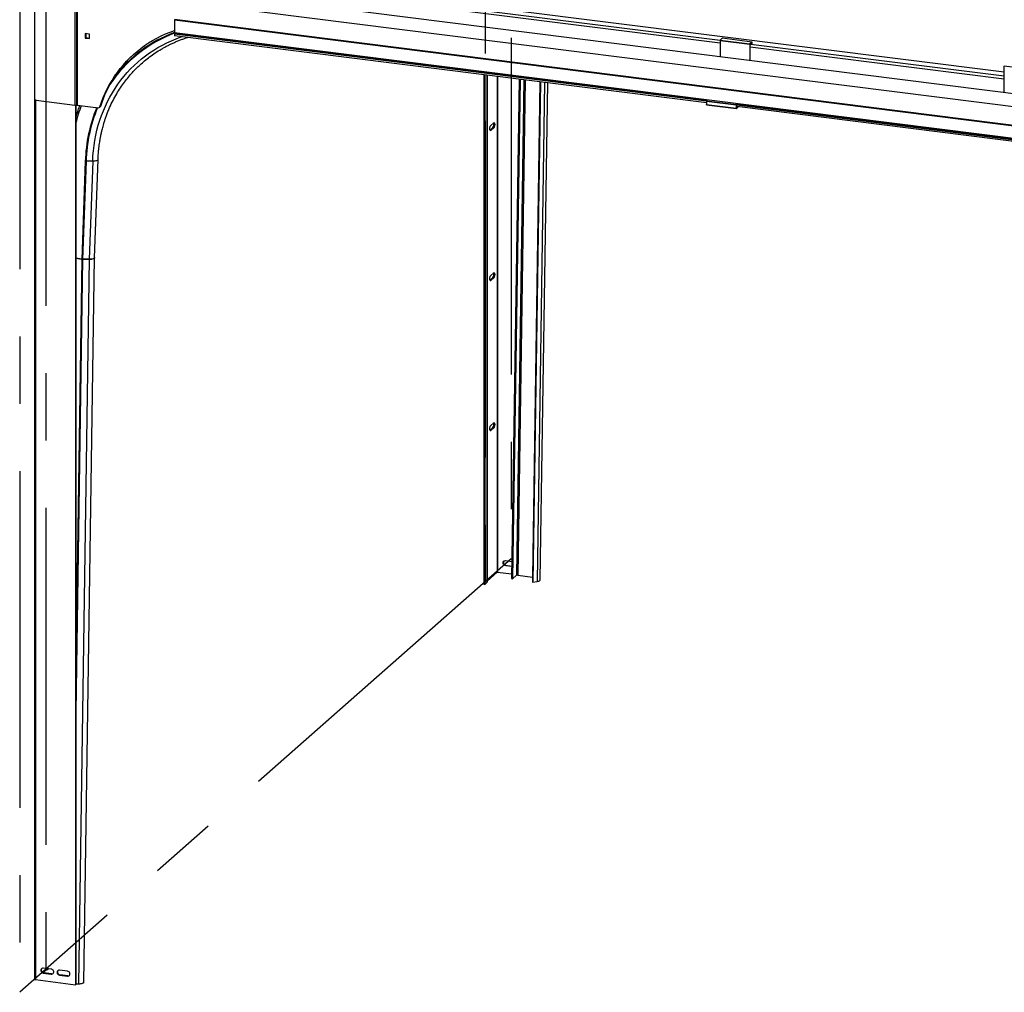
# Model space of a CAD drawing. Units: millimetres. Extents: x 15 to 415, y 5 to 292.
# Drawn here: x 313 to 350, y 81 to 117 of the extents above; entities that cross this region are included whole.
import ezdxf

# ---------------------------------------------------------------- set-up
doc = ezdxf.new("R2010")
doc.units = ezdxf.units.MM
doc.linetypes.add('CENTERX2', pattern=[20.32, 12.7, -2.54, 2.54, -2.54])

msp = doc.modelspace()

# ---------------------------------------------------------------- linework, layer by layer
at = {"color": 7, "linetype": 'CENTERX2'}
for p, q in [((331.55616, 137.12606), (331.55616, 97.15096)), ((330.56621, 133.99027), (330.56621, 96.27791)), ((313.02289, 120.78126), (313.02289, 80.80615)), ((314.01284, 119.39157), (314.01284, 81.67921)), ((331.55616, 97.15096), (313.02289, 80.80615))]:
    msp.add_line(p, q, dxfattribs=at)
at = {"color": 7, "linetype": 'Continuous', "lineweight": 25}
for p, q in [((313.5845, 119.95381), (313.5845, 81.29864)), ((313.58741, 119.8649), (313.58741, 114.50974)), ((315.10278, 119.73055), (315.10278, 114.26226)), ((315.16398, 119.73119), (315.16398, 114.2629)), ((315.17778, 119.73327), (315.17778, 114.26497)), ((315.19308, 119.73343), (315.19308, 114.26513)), ((317.09369, 119.67467), (350.13655, 115.51166)), ((361.75519, 112.77199), (318.85709, 118.17665)), ((362.25017, 113.20852), (322.96276, 118.15827)), ((318.85709, 117.49782), (361.75519, 112.09317)), ((361.75519, 112.05546), (318.85709, 117.46011)), ((318.85709, 117.46011), (318.85709, 116.98871)), ((318.86166, 117.48422), (361.75976, 112.07956)), ((315.49109, 116.96173), (315.49109, 116.79203)), ((315.65946, 116.94052), (315.49109, 116.96173)), ((315.5123, 116.95906), (315.5123, 116.81074)), ((315.65946, 116.77082), (315.65946, 116.94052)), ((361.75519, 111.58405), (318.85709, 116.98871)), ((318.8783, 116.95085), (318.85709, 116.93214)), ((338.90993, 114.40572), (318.85709, 116.93214)), ((318.85709, 116.93214), (318.85709, 116.87557)), ((318.8783, 116.98603), (318.8783, 116.95085)), ((338.91536, 114.42642), (318.8783, 116.95085)), ((315.49109, 116.79203), (315.5123, 116.81074)), ((315.49109, 116.79203), (315.65946, 116.77082)), ((315.5123, 116.81074), (315.65946, 116.7922)), ((338.90987, 114.34916), (318.85709, 116.87557)), ((340.54855, 116.54606), (339.42606, 116.68749)), ((339.42606, 116.68749), (339.42606, 116.08409)), ((339.51203, 116.78217), (339.43313, 116.71258)), ((339.43313, 116.71258), (340.55563, 116.57116)), ((340.63453, 116.64074), (339.51203, 116.78217)), ((340.63453, 116.64074), (340.55563, 116.57116)), ((340.5627, 116.53968), (340.63453, 116.60303)), ((340.63453, 116.60303), (340.63453, 116.64074)), ((340.54855, 116.54606), (340.54855, 115.94267)), ((340.5627, 115.94088), (340.5627, 116.53968)), ((350.13655, 115.73407), (350.15069, 115.74654)), ((350.13655, 114.73469), (350.13655, 115.73407)), ((350.83811, 115.64568), (350.13655, 115.73407)), ((330.51554, 115.40674), (330.51554, 96.19551)), ((330.55296, 115.40203), (330.55296, 96.1908)), ((330.6466, 96.27861), (330.6466, 115.39023)), ((331.84944, 115.23869), (331.56586, 96.40842)), ((331.88686, 115.23397), (331.60328, 96.40313)), ((332.63947, 115.13915), (332.35563, 96.29153)), ((332.65608, 115.13706), (332.37209, 96.27898)), ((332.64855, 96.36088), (332.93079, 115.10245)), ((313.64353, 114.4461), (315.10278, 114.26226)), ((340.03237, 114.26178), (338.90987, 114.4032)), ((338.90987, 114.4032), (338.90987, 114.29006)), ((338.94979, 114.45726), (338.91694, 114.42829)), ((338.91694, 114.42829), (340.03944, 114.28687)), ((315.12399, 114.26064), (315.12399, 81.09409)), ((315.13813, 114.26064), (315.13813, 81.10656)), ((315.16398, 114.2629), (315.17778, 114.26497)), ((315.19308, 114.26513), (315.99222, 114.16445)), ((316.03191, 114.17602), (316.05312, 114.19473)), ((316.067, 114.21607), (316.04578, 114.19737)), ((338.90987, 114.29006), (340.03237, 114.14864)), ((338.91444, 114.27646), (340.03694, 114.13504)), ((340.03237, 114.26178), (340.03237, 114.14864)), ((340.07229, 114.31584), (340.03944, 114.28687)), ((340.03944, 114.13602), (340.1097, 114.19799)), ((340.05358, 114.26163), (340.07479, 114.28034)), ((360.61154, 111.67157), (340.05358, 114.26163)), ((340.05358, 114.20506), (340.05358, 114.26163)), ((360.61148, 111.61501), (340.05358, 114.20506)), ((340.07229, 114.20271), (340.06065, 114.19244)), ((340.07479, 114.28034), (340.07479, 114.31553)), ((360.61697, 111.69227), (340.07479, 114.28034)), ((330.78425, 113.49733), (330.89738, 113.5971)), ((330.75596, 113.32153), (330.85997, 113.41326)), ((330.89738, 113.40854), (330.78425, 113.30876)), ((330.85997, 113.41326), (330.89738, 113.40854)), ((315.49695, 112.14963), (315.36802, 108.4447)), ((315.52425, 112.14791), (315.39532, 108.44298)), ((315.77461, 112.14688), (315.52425, 112.14791)), ((315.77461, 112.14688), (315.64569, 108.44196)), ((315.84813, 108.50778), (315.97706, 112.21271)), ((315.97706, 112.21279), (315.97695, 112.21122)), ((315.36795, 108.45406), (315.13813, 108.48652)), ((315.36802, 108.4447), (315.13813, 108.47367)), ((315.64559, 108.44757), (315.234, 81.1166)), ((315.64559, 108.44757), (315.39525, 108.45195)), ((315.64569, 108.44196), (315.39532, 108.44298)), ((315.43645, 81.18123), (315.84793, 108.50552)), ((330.75596, 107.66468), (330.85997, 107.7564)), ((330.78425, 107.84047), (330.89738, 107.94025)), ((330.89738, 107.75169), (330.78425, 107.65191)), ((330.85997, 107.7564), (330.89738, 107.75169)), ((330.75596, 102.00782), (330.85997, 102.09955)), ((330.78425, 102.18362), (330.89738, 102.28339)), ((330.89738, 102.09483), (330.78425, 101.99506)), ((330.85997, 102.09955), (330.89738, 102.09483)), ((331.33668, 97.08373), (331.57558, 97.05363)), ((331.35082, 96.90764), (331.33668, 96.89517)), ((331.57275, 96.86543), (331.33668, 96.89517)), ((331.35082, 96.90764), (331.57296, 96.87965)), ((330.6466, 96.31109), (331.02961, 96.64887)), ((331.03734, 96.65004), (331.56849, 96.58312)), ((331.60328, 96.40313), (331.75177, 96.53409)), ((331.80332, 96.54128), (332.35119, 96.46389)), ((330.51554, 96.19551), (330.55296, 96.1908)), ((330.55296, 96.1908), (330.64105, 96.26848)), ((331.56586, 96.40842), (331.60328, 96.40313)), ((332.35563, 96.29153), (332.37209, 96.27898)), ((332.37209, 96.27898), (332.53085, 96.30111)), ((314.2129, 81.68028), (313.91357, 81.71799)), ((314.11375, 81.69277), (314.08828, 81.67032)), ((314.0149, 81.64331), (313.90595, 81.54723)), ((313.91357, 81.52943), (313.92771, 81.5419)), ((313.91357, 81.52943), (314.2129, 81.49172)), ((314.22704, 81.50419), (313.92771, 81.5419)), ((314.06619, 81.65939), (314.01645, 81.64408)), ((314.2129, 81.49172), (314.22704, 81.50419)), ((314.82466, 81.6032), (314.52533, 81.64092)), ((314.52533, 81.45235), (314.53947, 81.46483)), ((314.52533, 81.45235), (314.82466, 81.41464)), ((314.8388, 81.42711), (314.53947, 81.46483)), ((314.82466, 81.41464), (314.8388, 81.42711)), ((313.61423, 81.2843), (315.12399, 81.09409)), ((315.13813, 81.10656), (315.12399, 81.09409)), ((315.234, 81.1166), (315.13813, 81.11828))]:
    msp.add_line(p, q, dxfattribs=at)
at = {"color": 8, "linetype": 'Continuous', "lineweight": 25}
for p, q in [((322.97691, 118.6799), (339.42606, 116.6075)), ((323.00519, 118.78023), (339.43154, 116.7107)), ((340.59098, 116.56462), (350.13655, 115.362)), ((340.5627, 116.4643), (350.13655, 115.25811)), ((330.64105, 115.39093), (330.64105, 96.26848)), ((331.02961, 115.34198), (331.02961, 96.64887)), ((331.03734, 115.341), (331.03734, 96.65004)), ((332.0331, 115.21555), (331.75177, 96.53409)), ((332.08445, 115.20908), (331.80332, 96.54128)), ((332.63244, 115.14004), (332.35119, 96.46389)), ((332.81421, 115.11714), (332.53085, 96.30111)), ((313.61423, 114.45812), (313.61423, 81.2843)), ((340.05597, 114.19303), (340.06065, 114.19244)), ((330.76086, 113.31171), (330.78425, 113.30876)), ((315.36795, 108.45406), (315.13813, 93.1934)), ((315.39525, 108.45195), (315.13813, 91.37863)), ((330.76086, 107.65486), (330.78425, 107.65191)), ((330.76086, 101.998), (330.78425, 101.99506)), ((314.0149, 81.70522), (314.0149, 81.64331)), ((314.01645, 81.70503), (314.01645, 81.64408)), ((314.06619, 81.69876), (314.06619, 81.65939)), ((314.08828, 81.69598), (314.08828, 81.67032))]:
    msp.add_line(p, q, dxfattribs=at)
at = {"color": 7, "linetype": 'Continuous', "lineweight": 25, "flags": 128}
for points in [[(316.04578, 114.19737), (316.10621, 114.37257), (316.17317, 114.54463), (316.24657, 114.71331), (316.32631, 114.8784), (316.41229, 115.03968), (316.50439, 115.19694), (316.6025, 115.34997), (316.70648, 115.49857), (316.8162, 115.64255), (316.93152, 115.78172), (317.05228, 115.91589), (317.17833, 116.0449), (317.30951, 116.16856), (317.44563, 116.28672), (317.58652, 116.39923), (317.73199, 116.50593), (317.88187, 116.60669), (318.03594, 116.70137), (318.194, 116.78985), (318.35586, 116.87202), (318.5213, 116.94776), (318.69009, 117.01698), (318.85709, 117.0779)], [(338.91444, 114.27646), (338.91423, 114.27649), (338.91301, 114.27716), (338.91194, 114.27856), (338.91106, 114.28064), (338.91041, 114.28332), (338.91001, 114.2865), (338.90987, 114.29006)], [(340.03237, 114.14864), (340.0325, 114.14508), (340.0329, 114.1419), (340.03356, 114.13922), (340.03444, 114.13714), (340.03551, 114.13574), (340.03673, 114.13507), (340.03806, 114.13517), (340.03944, 114.13602)], [(340.06065, 114.19244), (340.05927, 114.19159), (340.05794, 114.19149), (340.05672, 114.19216), (340.05565, 114.19356), (340.05477, 114.19564), (340.05412, 114.19832), (340.05372, 114.2015), (340.05358, 114.20506)], [(330.89738, 113.5971), (330.90734, 113.60207), (330.9165, 113.59899), (330.9241, 113.58813), (330.92954, 113.57035), (330.93238, 113.5471), (330.93238, 113.52027), (330.92954, 113.49202), (330.9241, 113.46465), (330.9165, 113.44037), (330.90734, 113.42114), (330.89738, 113.40854)], [(330.78425, 113.30876), (330.77428, 113.3038), (330.76513, 113.30687), (330.75753, 113.31774), (330.75208, 113.33552), (330.74925, 113.35876), (330.74925, 113.3856), (330.75208, 113.41385), (330.75753, 113.44122), (330.76513, 113.4655), (330.77428, 113.48472), (330.78425, 113.49733)], [(315.84803, 108.51219), (315.84487, 108.50059), (315.83385, 108.4877), (315.81538, 108.47591), (315.79018, 108.4657), (315.75928, 108.45748), (315.72392, 108.45157), (315.6855, 108.44823), (315.64559, 108.44757)], [(315.84813, 108.50787), (315.84498, 108.49681), (315.83397, 108.48396), (315.81549, 108.47211), (315.79029, 108.46172), (315.75939, 108.45322), (315.72402, 108.44693), (315.68561, 108.44313), (315.64569, 108.44196)], [(330.78425, 107.65191), (330.77428, 107.64694), (330.76513, 107.65002), (330.75753, 107.66088), (330.75208, 107.67866), (330.74925, 107.70191), (330.74925, 107.72874), (330.75208, 107.75699), (330.75753, 107.78437), (330.76513, 107.80865), (330.77428, 107.82787), (330.78425, 107.84047)], [(330.89738, 107.94025), (330.90734, 107.94521), (330.9165, 107.94214), (330.9241, 107.93127), (330.92954, 107.9135), (330.93238, 107.89025), (330.93238, 107.86341), (330.92954, 107.83517), (330.9241, 107.80779), (330.9165, 107.78351), (330.90734, 107.76429), (330.89738, 107.75169)], [(330.78425, 101.99506), (330.77428, 101.99009), (330.76513, 101.99316), (330.75753, 102.00403), (330.75208, 102.02181), (330.74925, 102.04506), (330.74925, 102.07189), (330.75208, 102.10014), (330.75753, 102.12751), (330.76513, 102.15179), (330.77428, 102.17101), (330.78425, 102.18362)], [(330.89738, 102.28339), (330.90734, 102.28836), (330.9165, 102.28529), (330.9241, 102.27442), (330.92954, 102.25664), (330.93238, 102.23339), (330.93238, 102.20656), (330.92954, 102.17831), (330.9241, 102.15094), (330.9165, 102.12666), (330.90734, 102.10744), (330.89738, 102.09483)], [(331.33668, 96.89517), (331.31032, 96.90231), (331.28611, 96.91651), (331.26598, 96.93662), (331.25159, 96.961), (331.24409, 96.9877), (331.24409, 97.01453), (331.25159, 97.03934), (331.26598, 97.0601), (331.28611, 97.07514), (331.31032, 97.08323), (331.33668, 97.08373)], [(332.53085, 96.30111), (332.56554, 96.30744), (332.59553, 96.31603), (332.61962, 96.32655), (332.63684, 96.33856), (332.64651, 96.35159), (332.64855, 96.36088)], [(313.91357, 81.71799), (313.88721, 81.71749), (313.86299, 81.7094), (313.84287, 81.69436), (313.82848, 81.6736), (313.82098, 81.64879), (313.82098, 81.62196), (313.82848, 81.59526), (313.84287, 81.57088), (313.86299, 81.55077), (313.88721, 81.53657), (313.91357, 81.52943)], [(314.2129, 81.49172), (314.23925, 81.49222), (314.26347, 81.50031), (314.28359, 81.51535), (314.29799, 81.53611), (314.30549, 81.56091), (314.30549, 81.58775), (314.29799, 81.61444), (314.28359, 81.63883), (314.26347, 81.65894), (314.23925, 81.67314), (314.2129, 81.68028)], [(313.5845, 81.29864), (313.58452, 81.29816), (313.58568, 81.29518), (313.58857, 81.29233), (313.59307, 81.28973), (313.59901, 81.28746), (313.60615, 81.28563), (313.61423, 81.2843)], [(314.52533, 81.64092), (314.49897, 81.64042), (314.47476, 81.63232), (314.45463, 81.61728), (314.44024, 81.59652), (314.43274, 81.57172), (314.43274, 81.54488), (314.44024, 81.51819), (314.45463, 81.4938), (314.47476, 81.47369), (314.49897, 81.45949), (314.52533, 81.45235)], [(314.82466, 81.41464), (314.85101, 81.41514), (314.87523, 81.42324), (314.89535, 81.43828), (314.90975, 81.45904), (314.91725, 81.48384), (314.91725, 81.51068), (314.90975, 81.53737), (314.89535, 81.56176), (314.87523, 81.58187), (314.85101, 81.59606), (314.82466, 81.6032)], [(315.43645, 81.18123), (315.43329, 81.16962), (315.42227, 81.15673), (315.40379, 81.14494), (315.3786, 81.13473), (315.3477, 81.12651), (315.31233, 81.12061), (315.27392, 81.11726), (315.234, 81.1166)]]:
    msp.add_lwpolyline(points, dxfattribs=at)
at = {"color": 8, "linetype": 'Continuous', "lineweight": 25, "flags": 128}
for points in [[(315.77461, 112.14688), (315.7848, 112.34585), (315.80176, 112.54349), (315.82548, 112.73959), (315.85592, 112.9339), (315.89306, 113.12622), (315.93684, 113.3163), (315.98722, 113.50393), (316.04413, 113.68889), (316.10752, 113.87097), (316.17731, 114.04995), (316.25341, 114.22562), (316.33574, 114.39779), (316.4242, 114.56624), (316.5187, 114.73079), (316.61911, 114.89123), (316.72532, 115.0474), (316.83721, 115.19909), (316.95465, 115.34615), (317.0775, 115.48838), (317.20562, 115.62564), (317.33886, 115.75775), (317.47706, 115.88457), (317.62007, 116.00595), (317.76771, 116.12175), (317.91981, 116.23182), (318.0762, 116.33605), (318.2367, 116.43431), (318.40111, 116.52649), (318.56925, 116.61247), (318.74092, 116.69217), (318.91593, 116.76549), (319.09406, 116.83233), (319.12213, 116.84218)], [(315.97695, 112.21122), (315.97391, 112.20173), (315.96289, 112.18889), (315.94442, 112.17703), (315.91922, 112.16664), (315.88832, 112.15814), (315.85295, 112.15186), (315.81453, 112.14805), (315.77461, 112.14688)]]:
    msp.add_lwpolyline(points, dxfattribs=at)
at = {"color": 7, "linetype": 'Continuous', "lineweight": 25}
for centre, radius, start, end in [((318.89999, 117.46207), 0.04294, 149.240311, 182.618834), ((339.46536, 116.68995), 0.03938, 144.930944, 183.593111), ((340.58785, 116.54853), 0.03938, 144.930944, 183.593111), ((320.36948, 112.84816), 4.51471, 131.776414, 162.362682), ((313.65292, 114.51095), 0.06553, 181.058709, 261.760535), ((338.94917, 114.40567), 0.03938, 144.930944, 183.593111), ((315.131, 114.49074), 0.23022, 262.960117, 278.237024), ((315.18603, 114.20801), 0.05756, 82.960117, 98.237024), ((315.99966, 114.21239), 0.04851, 261.184499, 341.96014), ((316.02141, 114.23052), 0.04781, 311.53949, 342.418025), ((340.07167, 114.26425), 0.03938, 144.930944, 183.593111), ((330.68537, 113.53152), 0.21088, 325.887508, 15.832001), ((315.52486, 112.37512), 0.22721, 262.943376, 269.845403), ((315.39887, 108.67638), 0.22446, 262.08204, 269.075184), ((315.39593, 108.6702), 0.22721, 262.943376, 269.845403), ((330.68537, 107.87466), 0.21088, 325.887508, 15.832001), ((330.68537, 102.21781), 0.21088, 325.887508, 15.832001), ((331.3614, 97.01), 0.1029, 144.157897, 264.097634), ((331.03514, 96.63843), 0.01181, 79.226133, 117.8883), ((331.78759, 96.46562), 0.07727, 78.253957, 117.619426), ((330.63323, 96.27935), 0.01339, 305.703536, 356.848564), ((332.33899, 96.37639), 0.08835, 77.436109, 82.066589), ((313.93829, 81.64426), 0.1029, 144.157897, 264.097634), ((314.05051, 81.7189), 0.06154, 284.759312, 307.858359), ((314.01754, 81.63992), 0.00429, 104.759312, 127.858359), ((314.23889, 81.58713), 0.08379, 261.868443, 303.990852), ((314.55005, 81.56719), 0.1029, 144.157897, 264.097634), ((314.85065, 81.51006), 0.08379, 261.868443, 303.990853)]:
    msp.add_arc(centre, radius, start, end, dxfattribs=at)
at = {"color": 8, "linetype": 'Continuous', "lineweight": 25}
for centre, radius, start, end in [((320.646, 112.23459), 5.06826, 110.412569, 146.599279), ((320.64019, 112.2375), 5.08963, 110.508062, 142.549239), ((321.00001, 112.1142), 6.04483, 159.347864, 165.867422), ((321.19293, 111.98844), 5.69827, 157.464662, 178.379085), ((321.19513, 111.98673), 5.67317, 157.380142, 178.371995)]:
    msp.add_arc(centre, radius, start, end, dxfattribs=at)
at = {"color": 7, "linetype": 'Continuous', "lineweight": 25}
for points, knots in [([(315.97695, 112.21121), (315.97959, 112.27163), (315.98459, 112.38604), (315.99789, 112.54686), (316.01311, 112.68776), (316.02919, 112.80894), (316.04482, 112.91068), (316.05895, 112.99324), (316.07074, 113.05686), (316.07961, 113.10214), (316.08541, 113.13071), (316.08937, 113.14982), (316.09288, 113.16651), (316.0972, 113.1867), (316.10241, 113.2106), (316.10858, 113.23819), (316.11819, 113.28013), (316.13234, 113.33921), (316.1524, 113.41807), (316.17781, 113.5114), (316.20956, 113.61943), (316.24883, 113.7423), (316.29602, 113.8775), (316.35135, 114.0222), (316.43149, 114.21331), (316.53863, 114.43886), (316.67574, 114.68822), (316.81908, 114.917), (316.96646, 115.12595), (317.11587, 115.31591), (317.26545, 115.48784), (317.41355, 115.64276), (317.568, 115.79066), (317.7358, 115.93734), (317.92519, 116.08696), (318.13428, 116.23492), (318.31909, 116.35081), (318.47196, 116.438), (318.58642, 116.49926), (318.70534, 116.55878), (318.82876, 116.61631), (318.956, 116.67125), (319.08208, 116.72153), (319.20488, 116.76641), (319.29219, 116.79647), (319.33983, 116.81128), (319.34778, 116.81375)], [0, 0, 0, 0, 0.028379211, 0.053744031, 0.076095072, 0.095432852, 0.111757809, 0.125070302, 0.135370619, 0.142658979, 0.147135376, 0.149324055, 0.152011599, 0.155312374, 0.159226355, 0.163753519, 0.168893832, 0.17991006, 0.19298675, 0.208123597, 0.226627359, 0.247495219, 0.27072667, 0.29632118, 0.323114257, 0.372205042, 0.419089155, 0.463767704, 0.506241754, 0.546512325, 0.584580382, 0.620446835, 0.654123482, 0.692143528, 0.732584588, 0.775447607, 0.820733804, 0.841856901, 0.863469065, 0.885570475, 0.908161322, 0.931241813, 0.954413608, 0.975434188, 0.995899229, 1, 1, 1, 1]), ([(315.28159, 114.25398), (315.2597, 114.19447), (315.20696, 114.05109), (315.16353, 113.90353), (315.13813, 113.81723)], [0, 0, 0, 0, 0.41512028, 1, 1, 1, 1])]:
    msp.add_open_spline(points, degree=3, knots=knots, dxfattribs=at)

doc.saveas('drawing.dxf')
